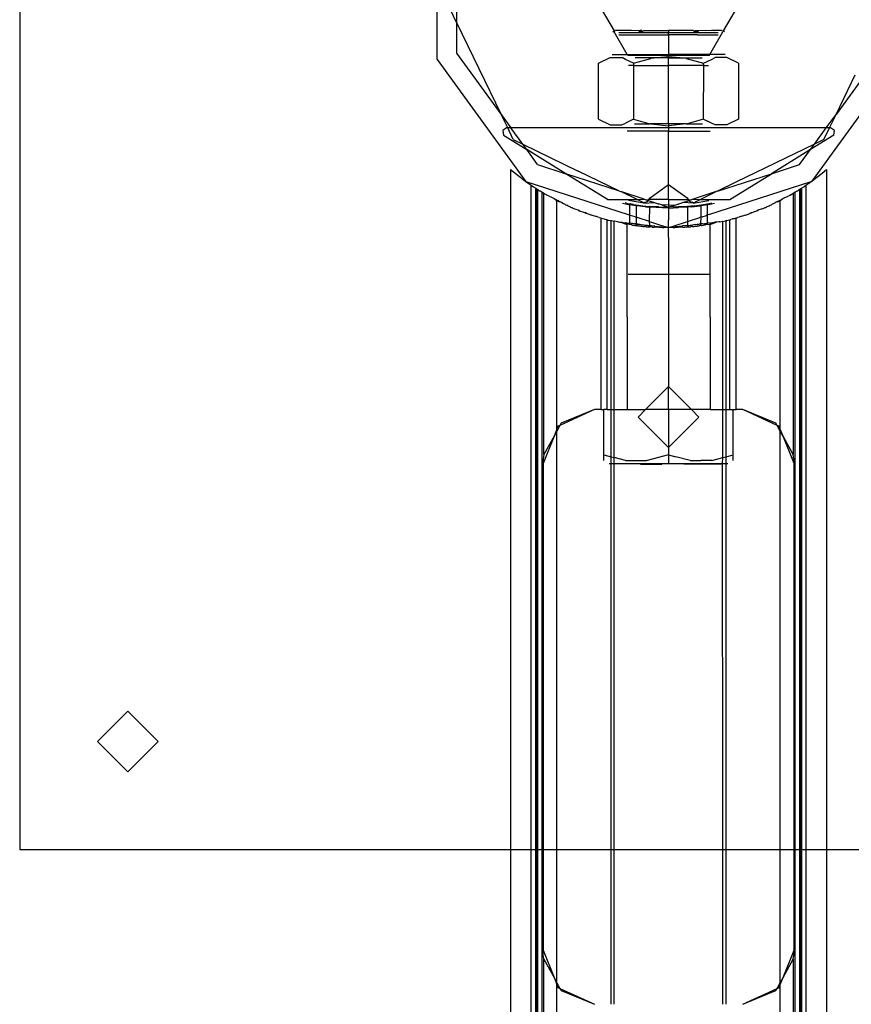
# Model space of a CAD drawing. Extents: x -100 to 101, y -29 to 39.
# Drawn here: x -78 to -74, y 0 to 4 of the extents above; entities that cross this region are included whole.
import ezdxf

# ---------------------------------------------------------------- set-up
doc = ezdxf.new("R2010")
doc.units = 0
doc.header["$MEASUREMENT"] = 0
doc.layers.get('0').update_dxf_attribs({"linetype": 'CONTINUOUS'})

msp = doc.modelspace()

# ---------------------------------------------------------------- linework, layer by layer
for p, q in [((-77.5566, 6.2375), (-77.5566, 0.2417)), ((-75.6269, 3.8938), (-75.6269, 4.5543)), ((-74.9349, 4.2415), (-74.8088, 4.0262)), ((-74.1789, 4.2415), (-74.3051, 4.0262)), ((-75.5366, 4.1666), (-75.5366, 4.0647)), ((-75.5366, 4.0647), (-75.5651, 4.1237)), ((-75.5366, 4.0647), (-75.5366, 3.9232)), ((-75.5366, 4.0647), (-75.3312, 3.6405)), ((-74.815, 4.0224), (-74.8088, 4.0262)), ((-74.8088, 4.0262), (-74.8017, 4.0274)), ((-74.8088, 4.0262), (-74.8078, 4.0213)), ((-74.7479, 3.9174), (-74.8078, 4.0213)), ((-74.7285, 4.0274), (-74.8017, 4.0274)), ((-74.5569, 4.0174), (-74.7869, 4.0174)), ((-74.7864, 4.0074), (-74.5569, 4.0074)), ((-74.6915, 4.0261), (-74.7285, 4.0274)), ((-74.6915, 4.0261), (-74.6946, 4.0224)), ((-74.6773, 4.0224), (-74.6946, 4.0224)), ((-74.688, 4.0274), (-74.6915, 4.0261)), ((-74.6805, 4.0274), (-74.688, 4.0274)), ((-74.6773, 4.0224), (-74.6742, 4.0262)), ((-74.6742, 4.0262), (-74.6707, 4.0274)), ((-74.6707, 4.0274), (-74.5569, 4.0274)), ((-74.5569, 4.0274), (-74.5569, 4.0174)), ((-74.4432, 4.0274), (-74.5569, 4.0274)), ((-74.5569, 4.0074), (-74.5569, 4.0174)), ((-74.3269, 4.0174), (-74.5569, 4.0174)), ((-74.5569, 4.0074), (-74.5569, 3.9174)), ((-74.4246, 4.0074), (-74.5569, 4.0074)), ((-74.4432, 4.0274), (-74.4419, 4.0273)), ((-74.4419, 4.0273), (-74.4396, 4.0261)), ((-74.4396, 4.0261), (-74.4334, 4.0274)), ((-74.4396, 4.0261), (-74.4365, 4.0224)), ((-74.4365, 4.0224), (-74.4192, 4.0224)), ((-74.4334, 4.0274), (-74.4258, 4.0274)), ((-74.4245, 4.0273), (-74.4258, 4.0274)), ((-74.4246, 4.0074), (-74.3274, 4.0074)), ((-74.4223, 4.0262), (-74.4245, 4.0273)), ((-74.3853, 4.0274), (-74.4223, 4.0262)), ((-74.4192, 4.0224), (-74.4223, 4.0262)), ((-74.3841, 4.0273), (-74.3853, 4.0274)), ((-74.3577, 4.0274), (-74.3841, 4.0273)), ((-74.366, 3.9174), (-74.306, 4.0213)), ((-74.3447, 4.0274), (-74.3577, 4.0274)), ((-74.3447, 4.0274), (-74.3436, 4.0274)), ((-74.3284, 4.0274), (-74.3436, 4.0274)), ((-74.3121, 4.0274), (-74.3284, 4.0274)), ((-74.3121, 4.0274), (-74.3051, 4.0262)), ((-74.3051, 4.0262), (-74.306, 4.0213)), ((-74.2989, 4.0224), (-74.3051, 4.0262)), ((-75.5366, 3.9232), (-75.3312, 3.6405)), ((-74.8179, 3.9174), (-74.7479, 3.9174)), ((-74.7459, 3.9141), (-74.7479, 3.9174)), ((-74.7479, 3.9174), (-74.5569, 3.9174)), ((-74.5569, 3.9174), (-74.5569, 3.9141)), ((-74.366, 3.9174), (-74.5569, 3.9174)), ((-74.3679, 3.9141), (-74.366, 3.9174)), ((-74.2959, 3.9174), (-74.366, 3.9174)), ((-73.5773, 3.9232), (-73.7826, 3.6405)), ((-75.6269, 3.8938), (-75.219, 3.3323)), ((-74.8802, 3.8766), (-74.8261, 3.9034)), ((-74.8802, 3.6183), (-74.8802, 3.8766)), ((-74.8261, 3.9034), (-74.7721, 3.9032)), ((-74.7553, 3.8948), (-74.7721, 3.9032)), ((-74.7186, 3.8766), (-74.7553, 3.8948)), ((-74.5569, 3.9141), (-74.7459, 3.9141)), ((-74.7459, 3.9141), (-74.5569, 3.9124)), ((-74.7186, 3.8766), (-74.7193, 3.8664)), ((-74.7186, 3.8766), (-74.639, 3.8987)), ((-74.6116, 3.9014), (-74.7119, 3.9014)), ((-74.6116, 3.9014), (-74.639, 3.8987)), ((-74.6091, 3.9014), (-74.6116, 3.9014)), ((-74.5569, 3.9069), (-74.6091, 3.9014)), ((-74.5569, 3.9014), (-74.6091, 3.9014)), ((-74.3679, 3.9141), (-74.5569, 3.9141)), ((-74.5569, 3.9124), (-74.5569, 3.9141)), ((-74.5569, 3.9124), (-74.3679, 3.9141)), ((-74.5569, 3.9069), (-74.5569, 3.9124)), ((-74.5047, 3.9014), (-74.5569, 3.9069)), ((-74.5569, 3.9069), (-74.5569, 3.9014)), ((-74.5569, 3.9014), (-74.5047, 3.9014)), ((-74.5569, 3.8664), (-74.5569, 3.9014)), ((-74.5047, 3.9014), (-74.5021, 3.9014)), ((-74.4751, 3.8987), (-74.5021, 3.9014)), ((-74.5021, 3.9014), (-74.4019, 3.9014)), ((-74.4751, 3.8987), (-74.3952, 3.8766)), ((-74.3952, 3.8766), (-74.3588, 3.8948)), ((-74.3945, 3.8664), (-74.3952, 3.8766)), ((-74.3588, 3.8948), (-74.3411, 3.9034)), ((-74.2877, 3.9034), (-74.3411, 3.9034)), ((-74.2336, 3.8766), (-74.2877, 3.9034)), ((-74.2336, 3.8766), (-74.2336, 3.6183)), ((-73.4869, 3.8938), (-73.895, 3.3322)), ((-74.7193, 3.8664), (-74.7416, 3.8664)), ((-74.7193, 3.8664), (-74.7186, 3.6183)), ((-74.7193, 3.8664), (-74.5569, 3.8664)), ((-74.3945, 3.8664), (-74.5569, 3.8664)), ((-74.5569, 3.5974), (-74.5569, 3.8664)), ((-74.3952, 3.6183), (-74.3945, 3.8664)), ((-74.3945, 3.8664), (-74.3722, 3.8664)), ((-73.7826, 3.6405), (-73.6939, 3.8237)), ((-75.3007, 3.5774), (-75.3312, 3.6405)), ((-75.3312, 3.6405), (-75.2854, 3.5774)), ((-74.8802, 3.6183), (-74.8267, 3.5916)), ((-74.7728, 3.5914), (-74.7553, 3.6001)), ((-74.7368, 3.6092), (-74.7553, 3.6001)), ((-74.7186, 3.6183), (-74.7368, 3.6092)), ((-74.7186, 3.6183), (-74.6434, 3.5974)), ((-74.7145, 3.5974), (-74.6434, 3.5974)), ((-74.6388, 3.5961), (-74.6434, 3.5974)), ((-74.6116, 3.5974), (-74.6388, 3.5961)), ((-74.6388, 3.5961), (-74.5569, 3.5879)), ((-74.5569, 3.5974), (-74.6116, 3.5974)), ((-74.5022, 3.5974), (-74.5569, 3.5974)), ((-74.5569, 3.5974), (-74.5569, 3.5879)), ((-74.4751, 3.5961), (-74.5569, 3.5879)), ((-74.4751, 3.5961), (-74.5022, 3.5974)), ((-74.4751, 3.5961), (-74.4704, 3.5974)), ((-74.3952, 3.6183), (-74.4704, 3.5974)), ((-74.4704, 3.5974), (-74.3993, 3.5974)), ((-74.3952, 3.6183), (-74.377, 3.6092)), ((-74.3586, 3.6001), (-74.377, 3.6092)), ((-74.3411, 3.5914), (-74.3586, 3.6001)), ((-74.2336, 3.6183), (-74.2871, 3.5916)), ((-73.8285, 3.5774), (-73.7826, 3.6405)), ((-73.8131, 3.5774), (-73.7826, 3.6405)), ((-75.3055, 3.5774), (-75.3238, 3.5655)), ((-75.3238, 3.5655), (-75.3203, 3.5439)), ((-75.3007, 3.5774), (-75.3055, 3.5774)), ((-75.2747, 3.5237), (-75.3007, 3.5774)), ((-75.2854, 3.5774), (-75.3007, 3.5774)), ((-75.231, 3.5025), (-75.2854, 3.5774)), ((-74.5569, 3.5774), (-75.2854, 3.5774)), ((-74.8267, 3.5916), (-74.7728, 3.5914)), ((-74.5569, 3.5624), (-74.749, 3.5624)), ((-74.5569, 3.5879), (-74.5569, 3.5774)), ((-74.5569, 3.5774), (-74.5569, 3.5624)), ((-73.8285, 3.5774), (-74.5569, 3.5774)), ((-74.5569, 3.5624), (-74.3649, 3.5624)), ((-74.5569, 3.3164), (-74.5569, 3.5624)), ((-74.2871, 3.5916), (-74.3411, 3.5914)), ((-73.8828, 3.5025), (-73.8285, 3.5774)), ((-73.8392, 3.5237), (-73.8131, 3.5774)), ((-73.8131, 3.5774), (-73.8285, 3.5774)), ((-73.8083, 3.5774), (-73.8131, 3.5774)), ((-73.79, 3.5655), (-73.8083, 3.5774)), ((-73.7935, 3.5439), (-73.79, 3.5655)), ((-75.3203, 3.5439), (-75.2127, 3.4775)), ((-75.2747, 3.5237), (-75.231, 3.5025)), ((-73.7935, 3.5439), (-73.9011, 3.4775)), ((-73.8392, 3.5237), (-73.8828, 3.5025)), ((-75.231, 3.5025), (-74.9747, 3.3785)), ((-75.2127, 3.4775), (-75.231, 3.5025)), ((-75.1624, 3.4081), (-75.2127, 3.4775)), ((-75.0321, 3.3658), (-75.2127, 3.4775)), ((-73.8828, 3.5025), (-74.2465, 3.3265)), ((-73.9011, 3.4775), (-74.0817, 3.3658)), ((-73.9515, 3.4081), (-73.9011, 3.4775)), ((-73.9011, 3.4775), (-73.8828, 3.5025)), ((-75.287, 3.3854), (-75.2665, 3.3691)), ((-75.287, 3.3854), (-75.287, 0.2417)), ((-75.2665, 3.3691), (-75.2404, 3.3478)), ((-75.1624, 3.4081), (-75.0321, 3.3658)), ((-74.784, 3.2852), (-74.9747, 3.3785)), ((-74.0817, 3.3658), (-73.9515, 3.4081)), ((-73.8735, 3.3478), (-73.8473, 3.3691)), ((-73.8473, 3.3691), (-73.8269, 3.3854)), ((-73.8269, 3.3854), (-73.8269, 0.2417)), ((-75.2404, 3.3478), (-75.2339, 3.3431)), ((-75.2339, 3.3431), (-75.2291, 3.3393)), ((-75.2291, 3.3393), (-75.219, 3.3323)), ((-75.2182, 3.3313), (-75.219, 3.3323)), ((-75.2182, 3.3313), (-75.2167, 3.3306)), ((-75.2167, 3.3306), (-75.1918, 3.3127)), ((-75.2167, 3.3306), (-74.7429, 3.1768)), ((-74.784, 3.2852), (-75.0321, 3.3658)), ((-74.8395, 3.2468), (-75.0321, 3.3658)), ((-74.3709, 3.1768), (-73.8973, 3.3306)), ((-74.3299, 3.2852), (-74.0817, 3.3658)), ((-74.2465, 3.3265), (-74.3299, 3.2852)), ((-74.2743, 3.2468), (-74.0817, 3.3658)), ((-73.922, 3.3127), (-73.8973, 3.3306)), ((-73.8956, 3.3313), (-73.8973, 3.3306)), ((-73.8956, 3.3313), (-73.895, 3.3322)), ((-73.895, 3.3322), (-73.8847, 3.3393)), ((-73.8847, 3.3393), (-73.8799, 3.3431)), ((-73.8799, 3.3431), (-73.8735, 3.3478)), ((-75.1918, 3.3127), (-75.1815, 3.3057)), ((-75.1918, 0.2417), (-75.1918, 3.3127)), ((-75.1815, 3.3057), (-75.1711, 3.2988)), ((-75.1711, 3.2988), (-75.168, 3.2968)), ((-75.1711, 0.2417), (-75.1711, 3.2988)), ((-75.168, 3.2968), (-75.1635, 3.2939)), ((-75.168, 0.2417), (-75.168, 3.2968)), ((-75.1635, 3.2939), (-75.1635, 0.2417)), ((-75.1635, 3.2939), (-75.161, 3.2923)), ((-75.161, 3.2923), (-75.1576, 3.2902)), ((-75.1576, 3.2902), (-75.1529, 3.2872)), ((-75.1529, 3.2872), (-75.1516, 3.2864)), ((-75.1507, 3.2859), (-75.1516, 3.2864)), ((-75.1425, 3.2808), (-75.1507, 3.2859)), ((-75.1425, 3.2808), (-75.1411, 3.28)), ((-75.1411, 0.2417), (-75.1411, 3.28)), ((-75.1411, 3.28), (-75.1371, 3.2779)), ((-75.1336, 3.2754), (-75.1371, 3.2779)), ((-74.784, 3.2852), (-74.7777, 3.2831)), ((-74.7026, 3.2468), (-74.7777, 3.2831)), ((-74.6704, 3.2483), (-74.7777, 3.2831)), ((-74.6426, 3.2539), (-74.5569, 3.3164)), ((-74.5569, 3.3164), (-74.4712, 3.2539)), ((-74.5569, 3.2468), (-74.5569, 3.3164)), ((-74.3361, 3.2831), (-74.4434, 3.2483)), ((-74.4112, 3.2468), (-74.3361, 3.2831)), ((-74.3299, 3.2852), (-74.3361, 3.2831)), ((-73.9767, 3.2779), (-73.9803, 3.2754)), ((-73.9727, 3.28), (-73.9767, 3.2779)), ((-73.9713, 3.2808), (-73.9727, 3.28)), ((-73.9727, 3.28), (-73.9727, 0.2417)), ((-73.9631, 3.2859), (-73.9713, 3.2808)), ((-73.9631, 3.2859), (-73.9613, 3.287)), ((-73.9613, 3.287), (-73.9605, 3.2875)), ((-73.9605, 3.2875), (-73.9562, 3.2902)), ((-73.9562, 3.2902), (-73.9528, 3.2923)), ((-73.9516, 3.2931), (-73.9528, 3.2923)), ((-73.9503, 3.2939), (-73.9516, 3.2931)), ((-73.9503, 3.2939), (-73.9455, 3.297)), ((-73.9503, 0.2417), (-73.9503, 3.2939)), ((-73.9455, 3.297), (-73.9427, 3.2988)), ((-73.9455, 0.2417), (-73.9455, 3.297)), ((-73.9427, 3.2988), (-73.9323, 3.3057)), ((-73.9427, 3.2988), (-73.9427, 0.2417)), ((-73.9323, 3.3057), (-73.922, 3.3127)), ((-73.922, 3.3127), (-73.922, 0.2417)), ((-75.1336, 2.0674), (-75.1336, 3.2754)), ((-75.1336, 3.2754), (-75.1303, 3.2737)), ((-75.1303, 3.2737), (-75.126, 3.2711)), ((-75.126, 3.2711), (-75.1247, 3.2714)), ((-75.1247, 3.2714), (-75.1191, 3.2669)), ((-75.1191, 3.2669), (-75.1175, 3.2672)), ((-75.1191, 3.2669), (-75.1176, 3.2661)), ((-75.1176, 3.2661), (-75.1158, 3.265)), ((-75.1175, 3.2672), (-75.1158, 3.265)), ((-75.1082, 3.2628), (-75.1158, 3.265)), ((-75.1082, 3.2628), (-75.1064, 3.26)), ((-75.1064, 3.26), (-75.1015, 3.259)), ((-75.1015, 3.259), (-75.0918, 3.2543)), ((-75.0918, 3.2543), (-75.0855, 3.2507)), ((-75.0855, 3.2507), (-75.0753, 3.2457)), ((-75.0855, 3.2507), (-75.0735, 3.242)), ((-75.0753, 3.2457), (-75.0695, 3.2425)), ((-75.0735, 3.242), (-75.0615, 3.2359)), ((-75.0735, 2.1852), (-75.0735, 3.242)), ((-75.0695, 3.2425), (-75.0589, 3.2371)), ((-75.0615, 3.2359), (-75.0695, 3.2425)), ((-75.0535, 3.2343), (-75.0615, 3.2359)), ((-75.0589, 3.2371), (-75.0535, 3.2343)), ((-75.0535, 3.2343), (-75.0508, 3.2329)), ((-75.0508, 3.2329), (-75.0424, 3.2286)), ((-74.8395, 3.2468), (-74.7026, 3.2468)), ((-74.6709, 3.2298), (-74.7425, 3.2422)), ((-74.7026, 3.2468), (-74.6982, 3.2468)), ((-74.6747, 3.2332), (-74.7026, 3.2468)), ((-74.6982, 3.2468), (-74.6704, 3.2483)), ((-74.6747, 3.2332), (-74.6549, 3.2378)), ((-74.6709, 3.2298), (-74.6231, 3.2329)), ((-74.6704, 3.2483), (-74.661, 3.2452)), ((-74.661, 3.2452), (-74.6481, 3.2468)), ((-74.661, 3.2452), (-74.6515, 3.2421)), ((-74.6549, 3.2378), (-74.6515, 3.2421)), ((-74.6515, 3.2421), (-74.6481, 3.2468)), ((-74.6515, 3.2421), (-74.6231, 3.2329)), ((-74.6481, 3.2468), (-74.6426, 3.2539)), ((-74.5569, 3.2468), (-74.6481, 3.2468)), ((-74.6231, 3.2329), (-74.6042, 3.2268)), ((-74.5569, 3.2468), (-74.5569, 3.2224)), ((-74.5569, 3.2468), (-74.4657, 3.2468)), ((-74.5096, 3.2268), (-74.4907, 3.2329)), ((-74.4907, 3.2329), (-74.4623, 3.2421)), ((-74.4429, 3.2298), (-74.4907, 3.2329)), ((-74.4712, 3.2539), (-74.4657, 3.2468)), ((-74.4657, 3.2468), (-74.4623, 3.2421)), ((-74.4657, 3.2468), (-74.4528, 3.2452)), ((-74.4528, 3.2452), (-74.4623, 3.2421)), ((-74.4623, 3.2421), (-74.4589, 3.2378)), ((-74.4589, 3.2378), (-74.4392, 3.2332)), ((-74.4434, 3.2483), (-74.4528, 3.2452)), ((-74.4434, 3.2483), (-74.4156, 3.2468)), ((-74.4429, 3.2298), (-74.3714, 3.2422)), ((-74.4392, 3.2332), (-74.4112, 3.2468)), ((-74.4156, 3.2468), (-74.4112, 3.2468)), ((-74.4112, 3.2468), (-74.2743, 3.2468)), ((-74.0714, 3.2286), (-74.0631, 3.2329)), ((-74.0631, 3.2329), (-74.0603, 3.2343)), ((-74.0603, 3.2343), (-74.055, 3.2371)), ((-74.0524, 3.2359), (-74.0603, 3.2343)), ((-74.055, 3.2371), (-74.0443, 3.2425)), ((-74.0524, 3.2359), (-74.0403, 3.242)), ((-74.0443, 3.2425), (-74.0385, 3.2457)), ((-74.0403, 3.242), (-74.0283, 3.2507)), ((-74.0403, 2.1852), (-74.0403, 3.242)), ((-74.0385, 3.2457), (-74.0283, 3.2507)), ((-74.0283, 3.2507), (-74.0221, 3.2543)), ((-74.0221, 3.2543), (-74.0123, 3.259)), ((-74.0123, 3.259), (-74.0071, 3.2602)), ((-74.0071, 3.2602), (-74.0056, 3.2628)), ((-74.0056, 3.2628), (-73.9979, 3.2651)), ((-73.9979, 3.2651), (-73.9963, 3.2672)), ((-73.9979, 3.2651), (-73.9962, 3.2661)), ((-73.9963, 3.2672), (-73.9947, 3.2669)), ((-73.9962, 3.2661), (-73.9947, 3.2669)), ((-73.9947, 3.2669), (-73.9891, 3.2714)), ((-73.9891, 3.2714), (-73.9874, 3.2714)), ((-73.9874, 3.2714), (-73.9835, 3.2737)), ((-73.9835, 3.2737), (-73.9803, 3.2754)), ((-73.9803, 3.2754), (-73.9803, 2.0674)), ((-75.0424, 3.2286), (-75.0375, 3.2261)), ((-75.0375, 3.2261), (-75.0336, 3.2224)), ((-75.0336, 3.2224), (-75.0273, 3.2201)), ((-75.0259, 3.22), (-75.0273, 3.2201)), ((-75.0259, 3.22), (-75.0215, 3.2179)), ((-75.0215, 3.2179), (-75.0181, 3.2159)), ((-75.0181, 3.2159), (-75.0136, 3.2138)), ((-75.0136, 3.2138), (-75.0127, 3.2131)), ((-75.0127, 3.2131), (-75.0095, 3.2114)), ((-75.0095, 3.2114), (-75.0065, 3.2103)), ((-75.0065, 3.2103), (-75.0054, 3.2097)), ((-75.0054, 3.2097), (-75.0041, 3.2095)), ((-75.0041, 3.2095), (-75.0028, 3.2087)), ((-75.0028, 3.2087), (-75.0011, 3.2081)), ((-75.0011, 3.2081), (-74.9921, 3.2039)), ((-74.9921, 3.2039), (-74.9746, 3.1988)), ((-74.9746, 3.1988), (-74.9728, 3.1967)), ((-74.9746, 3.1988), (-74.9716, 3.1975)), ((-74.9728, 3.1967), (-74.9656, 3.1936)), ((-74.9716, 3.1975), (-74.9656, 3.1936)), ((-74.9656, 3.1936), (-74.9526, 3.1892)), ((-74.9526, 3.1892), (-74.9392, 3.1833)), ((-74.9526, 3.1892), (-74.9397, 3.1861)), ((-74.77, 3.2296), (-74.7421, 3.2241)), ((-74.7519, 3.23), (-74.7569, 3.231)), ((-74.7519, 3.23), (-74.7369, 3.2272)), ((-74.7421, 3.2241), (-74.7407, 3.2239)), ((-74.7407, 3.2239), (-74.7369, 3.2233)), ((-74.7369, 3.2272), (-74.7346, 3.2268)), ((-74.7369, 3.2272), (-74.7369, 3.2233)), ((-74.7369, 3.2233), (-74.7369, 3.1752)), ((-74.7369, 3.2233), (-74.7069, 3.2191)), ((-74.7281, 3.2257), (-74.7346, 3.2268)), ((-74.7184, 3.2241), (-74.7281, 3.2257)), ((-74.7184, 3.2241), (-74.7069, 3.2224)), ((-74.7069, 3.2224), (-74.7069, 3.2191)), ((-74.7069, 3.2224), (-74.6756, 3.2183)), ((-74.7069, 3.2191), (-74.7069, 3.1656)), ((-74.7069, 3.2191), (-74.7032, 3.2185)), ((-74.7013, 3.2183), (-74.7032, 3.2185)), ((-74.6644, 3.213), (-74.7013, 3.2183)), ((-74.6756, 3.2183), (-74.6441, 3.2151)), ((-74.6619, 3.2127), (-74.6644, 3.213)), ((-74.6619, 3.2127), (-74.6441, 3.2118)), ((-74.6447, 3.1449), (-74.6441, 3.2118)), ((-74.6441, 3.2118), (-74.6441, 3.2151)), ((-74.6016, 3.2124), (-74.6441, 3.2151)), ((-74.5569, 3.2074), (-74.6441, 3.2118)), ((-74.6015, 3.2253), (-74.6042, 3.2268)), ((-74.6016, 3.2124), (-74.5569, 3.2114)), ((-74.5995, 3.2252), (-74.6015, 3.2253)), ((-74.5853, 3.2206), (-74.5995, 3.2252)), ((-74.5569, 3.2224), (-74.5853, 3.2206)), ((-74.5853, 3.2206), (-74.5569, 3.2114)), ((-74.5569, 3.2224), (-74.5285, 3.2206)), ((-74.5569, 3.2224), (-74.5569, 3.2114)), ((-74.5569, 3.2114), (-74.5285, 3.2206)), ((-74.5121, 3.2124), (-74.5569, 3.2114)), ((-74.5569, 3.2074), (-74.5569, 3.2114)), ((-74.5569, 3.2074), (-74.5108, 3.2098)), ((-74.5569, 3.2074), (-74.5569, 3.1514)), ((-74.5285, 3.2206), (-74.5143, 3.2252)), ((-74.5143, 3.2252), (-74.5123, 3.2253)), ((-74.5123, 3.2253), (-74.5096, 3.2268)), ((-74.4697, 3.2151), (-74.5121, 3.2124)), ((-74.4697, 3.2118), (-74.5108, 3.2098)), ((-74.4383, 3.2183), (-74.4697, 3.2151)), ((-74.4697, 3.2151), (-74.4697, 3.2118)), ((-74.452, 3.2127), (-74.4697, 3.2118)), ((-74.4697, 3.2118), (-74.4691, 3.1449)), ((-74.4494, 3.213), (-74.452, 3.2127)), ((-74.4494, 3.213), (-74.4125, 3.2183)), ((-74.4383, 3.2183), (-74.4069, 3.2224)), ((-74.4106, 3.2185), (-74.4125, 3.2183)), ((-74.4106, 3.2185), (-74.4069, 3.2191)), ((-74.4069, 3.2224), (-74.3955, 3.2241)), ((-74.4069, 3.2191), (-74.3769, 3.2233)), ((-74.4069, 3.2191), (-74.4069, 3.2224)), ((-74.4069, 3.1656), (-74.4069, 3.2191)), ((-74.3955, 3.2241), (-74.3858, 3.2257)), ((-74.3858, 3.2257), (-74.3792, 3.2268)), ((-74.3792, 3.2268), (-74.3769, 3.2272)), ((-74.3769, 3.2272), (-74.362, 3.23)), ((-74.3769, 3.2233), (-74.3769, 3.2272)), ((-74.3731, 3.2239), (-74.3769, 3.2233)), ((-74.3769, 3.1753), (-74.3769, 3.2233)), ((-74.3718, 3.2241), (-74.3731, 3.2239)), ((-74.3718, 3.2241), (-74.3438, 3.2296)), ((-74.362, 3.23), (-74.3569, 3.231)), ((-74.1611, 3.1892), (-74.1747, 3.1833)), ((-74.1741, 3.1861), (-74.1611, 3.1892)), ((-74.1483, 3.1936), (-74.1611, 3.1892)), ((-74.1422, 3.1975), (-74.1483, 3.1936)), ((-74.1422, 3.1975), (-74.1392, 3.1988)), ((-74.1409, 3.1968), (-74.1422, 3.1975)), ((-74.1392, 3.1988), (-74.1409, 3.1968)), ((-74.1219, 3.2039), (-74.1392, 3.1988)), ((-74.1207, 3.2044), (-74.1219, 3.2039)), ((-74.1125, 3.2082), (-74.1207, 3.2044)), ((-74.1084, 3.2097), (-74.1125, 3.2082)), ((-74.1084, 3.2097), (-74.1074, 3.2103)), ((-74.1074, 3.2103), (-74.1043, 3.2114)), ((-74.1043, 3.2114), (-74.1006, 3.2137)), ((-74.1006, 3.2137), (-74.0959, 3.2158)), ((-74.0959, 3.2158), (-74.0924, 3.2179)), ((-74.0924, 3.2179), (-74.0879, 3.22)), ((-74.0879, 3.22), (-74.0864, 3.2202)), ((-74.0864, 3.2202), (-74.0803, 3.2223)), ((-74.0803, 3.2223), (-74.0764, 3.2261)), ((-74.0764, 3.2261), (-74.0714, 3.2286)), ((-74.9397, 3.1861), (-74.9377, 3.1852)), ((-74.9392, 3.1833), (-74.9325, 3.1816)), ((-74.9377, 3.1852), (-74.9325, 3.1816)), ((-74.9325, 3.1816), (-74.9123, 3.174)), ((-74.9083, 3.1732), (-74.9123, 3.174)), ((-74.8928, 3.1681), (-74.9083, 3.1732)), ((-74.8899, 3.1676), (-74.8928, 3.1681)), ((-74.8833, 3.1656), (-74.8899, 3.1676)), ((-74.8773, 3.163), (-74.8833, 3.1656)), ((-74.8773, 3.163), (-74.8722, 3.1616)), ((-74.8722, 3.1616), (-74.87, 3.1608)), ((-74.87, 3.1608), (-74.8676, 3.1611)), ((-74.87, 3.1608), (-74.87, 2.2763)), ((-74.8676, 3.1611), (-74.8602, 3.1585)), ((-74.8602, 3.1585), (-74.8549, 3.1571)), ((-74.8549, 3.1571), (-74.8517, 3.1557)), ((-74.8517, 3.1557), (-74.8449, 3.1539)), ((-74.8449, 3.1539), (-74.8432, 3.154)), ((-74.8432, 3.154), (-74.8409, 3.1528)), ((-74.8409, 2.2763), (-74.8409, 3.1528)), ((-74.8409, 3.1528), (-74.838, 3.1526)), ((-74.838, 3.1526), (-74.8369, 3.1518)), ((-74.8369, 3.1518), (-74.8261, 3.1495)), ((-74.8261, 3.1495), (-74.8228, 3.1483)), ((-74.8202, 3.148), (-74.8228, 3.1483)), ((-74.8228, 2.2763), (-74.8228, 3.1483)), ((-74.8081, 3.1448), (-74.8202, 3.148)), ((-74.8081, 3.1448), (-74.8062, 3.1463)), ((-74.8081, 2.2763), (-74.8081, 3.1448)), ((-74.7933, 3.1432), (-74.8062, 3.1463)), ((-74.7896, 3.1443), (-74.7933, 3.1432)), ((-74.7896, 3.1443), (-74.7821, 3.1419)), ((-74.7821, 3.1419), (-74.7775, 3.1414)), ((-74.7775, 3.1414), (-74.7729, 3.1423)), ((-74.7775, 3.1414), (-74.7569, 3.1343)), ((-74.7729, 3.1423), (-74.7618, 3.1396)), ((-74.7429, 3.1768), (-74.7369, 3.1752)), ((-74.7369, 3.1752), (-74.7326, 3.1735)), ((-74.7369, 3.1752), (-74.7369, 3.138)), ((-74.7119, 3.1667), (-74.7326, 3.1735)), ((-74.7119, 3.1667), (-74.7069, 3.1656)), ((-74.7069, 3.1656), (-74.7016, 3.1634)), ((-74.7069, 3.1656), (-74.7069, 3.1334)), ((-74.6447, 3.1449), (-74.7016, 3.1634)), ((-74.6441, 3.1274), (-74.6447, 3.1449)), ((-74.6447, 3.1449), (-74.5982, 3.1298)), ((-74.557, 3.1172), (-74.5569, 3.1514)), ((-74.5362, 3.1231), (-74.4691, 3.1449)), ((-74.4691, 3.1449), (-74.4697, 3.1274)), ((-74.4691, 3.1449), (-74.4123, 3.1634)), ((-74.4069, 3.1656), (-74.4123, 3.1634)), ((-74.4073, 3.1343), (-74.4069, 3.1656)), ((-74.4019, 3.1667), (-74.4069, 3.1656)), ((-74.4019, 3.1667), (-74.3813, 3.1735)), ((-74.3769, 3.1753), (-74.3813, 3.1735)), ((-74.3709, 3.1768), (-74.3769, 3.1753)), ((-74.3769, 3.1368), (-74.3769, 3.1753)), ((-74.3569, 3.1343), (-74.3364, 3.1414)), ((-74.3408, 3.1423), (-74.3521, 3.1396)), ((-74.3364, 3.1414), (-74.3408, 3.1423)), ((-74.334, 3.1417), (-74.3364, 3.1414)), ((-74.3242, 3.1443), (-74.334, 3.1417)), ((-74.3206, 3.1432), (-74.3242, 3.1443)), ((-74.3206, 3.1432), (-74.3076, 3.1463)), ((-74.3057, 3.1448), (-74.3076, 3.1463)), ((-74.3057, 3.1448), (-74.2936, 3.148)), ((-74.3057, 2.2763), (-74.3057, 3.1448)), ((-74.291, 3.1483), (-74.2936, 3.148)), ((-74.2878, 3.1495), (-74.291, 3.1483)), ((-74.291, 2.2763), (-74.291, 3.1483)), ((-74.2878, 3.1495), (-74.2759, 3.1526)), ((-74.2759, 3.1526), (-74.273, 3.1528)), ((-74.273, 3.1528), (-74.2707, 3.154)), ((-74.273, 2.2763), (-74.273, 3.1528)), ((-74.2707, 3.154), (-74.2686, 3.1547)), ((-74.2621, 3.1557), (-74.2686, 3.1547)), ((-74.2611, 3.1569), (-74.2621, 3.1557)), ((-74.2535, 3.1581), (-74.2611, 3.1569)), ((-74.2462, 3.1612), (-74.2535, 3.1581)), ((-74.2438, 3.1608), (-74.2462, 3.1612)), ((-74.2438, 3.1608), (-74.2416, 3.1616)), ((-74.2438, 2.2763), (-74.2438, 3.1608)), ((-74.2416, 3.1616), (-74.2366, 3.1629)), ((-74.2305, 3.1657), (-74.2366, 3.1629)), ((-74.2238, 3.1676), (-74.2305, 3.1657)), ((-74.2211, 3.168), (-74.2238, 3.1676)), ((-74.2057, 3.1731), (-74.2211, 3.168)), ((-74.2014, 3.174), (-74.2057, 3.1731)), ((-74.2014, 3.174), (-74.1812, 3.1816)), ((-74.1812, 3.1816), (-74.1761, 3.1852)), ((-74.1747, 3.1833), (-74.1812, 3.1816)), ((-74.1741, 3.1861), (-74.1761, 3.1852)), ((-74.7618, 3.1396), (-74.7563, 3.1403)), ((-74.7569, 3.1343), (-74.7539, 3.1338)), ((-74.7563, 3.1403), (-74.746, 3.1378)), ((-74.7539, 3.1338), (-74.7519, 3.1334)), ((-74.7519, 3.1334), (-74.7486, 3.1328)), ((-74.7458, 3.1324), (-74.7486, 3.1328)), ((-74.7486, 2.7046), (-74.7486, 3.1328)), ((-74.746, 3.1378), (-74.7397, 3.1383)), ((-74.7369, 3.1309), (-74.7458, 3.1324)), ((-74.7369, 3.138), (-74.7397, 3.1383)), ((-74.7303, 3.1361), (-74.7369, 3.138)), ((-74.7369, 3.138), (-74.7369, 3.1309)), ((-74.7346, 3.1305), (-74.7369, 3.1309)), ((-74.7281, 3.1295), (-74.7346, 3.1305)), ((-74.7231, 3.1363), (-74.7303, 3.1361)), ((-74.7281, 3.1295), (-74.7265, 3.1292)), ((-74.7239, 3.1288), (-74.7265, 3.1292)), ((-74.7239, 3.1288), (-74.72, 3.1284)), ((-74.7146, 3.1343), (-74.7231, 3.1363)), ((-74.72, 3.1284), (-74.7182, 3.1286)), ((-74.7182, 3.1286), (-74.7126, 3.1272)), ((-74.7146, 3.1343), (-74.7069, 3.1334)), ((-74.7064, 3.1343), (-74.7146, 3.1343)), ((-74.7126, 3.1272), (-74.7097, 3.127)), ((-74.7097, 3.127), (-74.7069, 3.1264)), ((-74.7069, 3.1334), (-74.6988, 3.1325)), ((-74.7069, 3.1334), (-74.7069, 3.1264)), ((-74.7069, 3.1264), (-74.7004, 3.126)), ((-74.6988, 3.1325), (-74.7064, 3.1343)), ((-74.6991, 3.1255), (-74.7004, 3.126)), ((-74.6991, 3.1255), (-74.6965, 3.1254)), ((-74.6988, 3.1325), (-74.6898, 3.1323)), ((-74.6965, 3.1254), (-74.6953, 3.1253)), ((-74.6953, 3.1253), (-74.6912, 3.1245)), ((-74.6912, 3.1245), (-74.6898, 3.1243)), ((-74.6898, 3.1323), (-74.6831, 3.1307)), ((-74.6854, 3.1238), (-74.6898, 3.1243)), ((-74.6854, 3.1238), (-74.6826, 3.1234)), ((-74.6831, 3.1307), (-74.6732, 3.1303)), ((-74.6826, 3.1234), (-74.6775, 3.123)), ((-74.6775, 3.123), (-74.6756, 3.1227)), ((-74.6756, 3.1227), (-74.6713, 3.1223)), ((-74.6732, 3.1303), (-74.6674, 3.1289)), ((-74.6713, 3.1223), (-74.6692, 3.122)), ((-74.6692, 3.122), (-74.6677, 3.1219)), ((-74.6657, 3.1219), (-74.6677, 3.1219)), ((-74.6674, 3.1289), (-74.6565, 3.1283)), ((-74.6619, 3.1219), (-74.6657, 3.1219)), ((-74.6619, 3.1219), (-74.6598, 3.1212)), ((-74.6598, 3.1212), (-74.651, 3.1208)), ((-74.6565, 3.1283), (-74.6516, 3.1271)), ((-74.6516, 3.1271), (-74.6441, 3.1263)), ((-74.651, 3.1208), (-74.6441, 3.1198)), ((-74.6441, 3.1263), (-74.6441, 3.1274)), ((-74.6441, 3.1263), (-74.6372, 3.126)), ((-74.6441, 3.1198), (-74.6441, 3.1263)), ((-74.6413, 3.1203), (-74.6441, 3.1198)), ((-74.6328, 3.1195), (-74.6413, 3.1203)), ((-74.6372, 3.126), (-74.6233, 3.1244)), ((-74.6328, 3.1195), (-74.6229, 3.1185)), ((-74.6202, 3.1235), (-74.6233, 3.1244)), ((-74.6207, 3.1188), (-74.6229, 3.1185)), ((-74.6147, 3.1183), (-74.6207, 3.1188)), ((-74.6202, 3.1235), (-74.59, 3.1204)), ((-74.6016, 3.1173), (-74.6147, 3.1183)), ((-74.6002, 3.1172), (-74.6016, 3.1173)), ((-74.5985, 3.1172), (-74.6002, 3.1172)), ((-74.5965, 3.1171), (-74.5985, 3.1172)), ((-74.5982, 3.1298), (-74.557, 3.1172)), ((-74.5861, 3.1168), (-74.5965, 3.1171)), ((-74.59, 3.1204), (-74.5887, 3.12)), ((-74.5887, 3.12), (-74.557, 3.1172)), ((-74.5861, 3.1168), (-74.5785, 3.1172)), ((-74.557, 3.1172), (-74.5785, 3.1172)), ((-74.557, 3.1172), (-74.5362, 3.1231)), ((-74.557, 3.1172), (-74.5257, 3.12)), ((-74.5352, 3.1172), (-74.557, 3.1172)), ((-74.5569, 3.0714), (-74.557, 3.1172)), ((-74.5352, 3.1172), (-74.5279, 3.1168)), ((-74.5173, 3.1171), (-74.5279, 3.1168)), ((-74.5235, 3.1204), (-74.5257, 3.12)), ((-74.4941, 3.1235), (-74.5235, 3.1204)), ((-74.5153, 3.1172), (-74.5173, 3.1171)), ((-74.5136, 3.1172), (-74.5153, 3.1172)), ((-74.5122, 3.1173), (-74.5136, 3.1172)), ((-74.4991, 3.1183), (-74.5122, 3.1173)), ((-74.493, 3.1188), (-74.4991, 3.1183)), ((-74.4903, 3.1244), (-74.4941, 3.1235)), ((-74.4909, 3.1185), (-74.493, 3.1188)), ((-74.4909, 3.1185), (-74.4809, 3.1195)), ((-74.4731, 3.1264), (-74.4903, 3.1244)), ((-74.476, 3.1194), (-74.4809, 3.1195)), ((-74.4745, 3.1195), (-74.476, 3.1194)), ((-74.4722, 3.1196), (-74.4745, 3.1195)), ((-74.4697, 3.1263), (-74.4731, 3.1264)), ((-74.4722, 3.1196), (-74.4697, 3.1198)), ((-74.4711, 3.1197), (-74.4722, 3.1196)), ((-74.4697, 3.1198), (-74.4711, 3.1197)), ((-74.4697, 3.1274), (-74.4697, 3.1263)), ((-74.4697, 3.1263), (-74.4626, 3.1271)), ((-74.4697, 3.1263), (-74.4697, 3.1198)), ((-74.4697, 3.1198), (-74.4628, 3.1208)), ((-74.4628, 3.1208), (-74.4598, 3.121)), ((-74.4626, 3.1271), (-74.4571, 3.1283)), ((-74.4598, 3.121), (-74.4568, 3.1211)), ((-74.4571, 3.1283), (-74.4468, 3.1289)), ((-74.4568, 3.1211), (-74.454, 3.1212)), ((-74.454, 3.1212), (-74.4519, 3.1219)), ((-74.4481, 3.1219), (-74.4519, 3.1219)), ((-74.4461, 3.1219), (-74.4481, 3.1219)), ((-74.4405, 3.1303), (-74.4468, 3.1289)), ((-74.4461, 3.1219), (-74.4446, 3.122)), ((-74.4446, 3.122), (-74.4424, 3.1223)), ((-74.4424, 3.1223), (-74.4383, 3.1227)), ((-74.431, 3.1307), (-74.4405, 3.1303)), ((-74.4383, 3.1227), (-74.4363, 3.123)), ((-74.4363, 3.123), (-74.4313, 3.1234)), ((-74.4313, 3.1234), (-74.4285, 3.1238)), ((-74.431, 3.1307), (-74.4239, 3.1323)), ((-74.4285, 3.1238), (-74.424, 3.1243)), ((-74.424, 3.1243), (-74.4226, 3.1245)), ((-74.4239, 3.1323), (-74.4152, 3.1325)), ((-74.4226, 3.1245), (-74.4186, 3.1253)), ((-74.4186, 3.1253), (-74.4173, 3.1254)), ((-74.4173, 3.1254), (-74.4147, 3.1255)), ((-74.4073, 3.1343), (-74.4152, 3.1325)), ((-74.4147, 3.1255), (-74.4134, 3.126)), ((-74.4069, 3.1264), (-74.4134, 3.126)), ((-74.3995, 3.1343), (-74.4073, 3.1343)), ((-74.4069, 3.1264), (-74.4073, 3.1343)), ((-74.4069, 3.1264), (-74.4041, 3.127)), ((-74.4041, 3.127), (-74.4012, 3.1272)), ((-74.4012, 3.1272), (-74.3956, 3.1286)), ((-74.3995, 3.1343), (-74.3906, 3.1363)), ((-74.3939, 3.1284), (-74.3956, 3.1286)), ((-74.39, 3.1288), (-74.3939, 3.1284)), ((-74.3906, 3.1363), (-74.3837, 3.1361)), ((-74.3873, 3.1292), (-74.39, 3.1288)), ((-74.3873, 3.1292), (-74.3858, 3.1295)), ((-74.3792, 3.1305), (-74.3858, 3.1295)), ((-74.3837, 3.1361), (-74.3769, 3.1368)), ((-74.3769, 3.1309), (-74.3792, 3.1305)), ((-74.3769, 3.1368), (-74.374, 3.1383)), ((-74.3769, 3.1309), (-74.3769, 3.1368)), ((-74.3769, 3.1309), (-74.368, 3.1324)), ((-74.3679, 3.1378), (-74.374, 3.1383)), ((-74.368, 3.1324), (-74.3652, 3.1328)), ((-74.3679, 3.1378), (-74.3574, 3.1403)), ((-74.3652, 3.1328), (-74.3619, 3.1334)), ((-74.3652, 2.7046), (-74.3652, 3.1328)), ((-74.36, 3.1338), (-74.3619, 3.1334)), ((-74.36, 3.1338), (-74.3569, 3.1343)), ((-74.3574, 3.1403), (-74.3521, 3.1396)), ((-74.5569, 3.0714), (-74.5569, 2.9014)), ((-74.7444, 2.9014), (-74.5569, 2.9014)), ((-74.5569, 2.9014), (-74.5569, 2.3818)), ((-74.5569, 2.9014), (-74.3694, 2.9014)), ((-74.7486, 2.7046), (-74.7486, 2.2763)), ((-74.3652, 2.7046), (-74.3652, 2.2763)), ((-74.5569, 2.3818), (-74.6458, 2.293)), ((-74.5569, 2.3818), (-74.4681, 2.293)), ((-74.5569, 2.2763), (-74.5569, 2.3818)), ((-74.8996, 2.276), (-75.0589, 2.2028)), ((-74.8996, 2.276), (-75.0533, 2.2129)), ((-74.87, 2.2763), (-74.8996, 2.276)), ((-74.87, 2.2763), (-74.8557, 2.2763)), ((-74.8557, 2.0659), (-74.8557, 2.2763)), ((-74.8409, 2.2763), (-74.8557, 2.2763)), ((-74.8409, 2.2763), (-74.8228, 2.2763)), ((-74.8228, 2.2763), (-74.8081, 2.2763)), ((-74.8228, 2.0576), (-74.8228, 2.2763)), ((-74.8081, 2.2763), (-74.7486, 2.2763)), ((-74.8081, 2.0538), (-74.8081, 2.2763)), ((-74.7486, 2.2763), (-74.6637, 2.2763)), ((-74.6974, 2.2413), (-74.6637, 2.2763)), ((-74.6458, 2.293), (-74.6637, 2.2763)), ((-74.5569, 2.2763), (-74.6637, 2.2763)), ((-74.5569, 2.2763), (-74.5569, 2.1008)), ((-74.4501, 2.2763), (-74.5569, 2.2763)), ((-74.4501, 2.2763), (-74.4681, 2.293)), ((-74.4164, 2.2413), (-74.4501, 2.2763)), ((-74.3652, 2.2763), (-74.4501, 2.2763)), ((-74.3652, 2.2763), (-74.3057, 2.2763)), ((-74.3057, 2.2763), (-74.291, 2.2763)), ((-74.3057, 2.0538), (-74.3057, 2.2763)), ((-74.291, 2.2763), (-74.273, 2.2763)), ((-74.291, 2.0576), (-74.291, 2.2763)), ((-74.273, 2.2763), (-74.2581, 2.2763)), ((-74.2581, 2.0659), (-74.2581, 2.2763)), ((-74.2581, 2.2763), (-74.2438, 2.2763)), ((-74.2142, 2.2763), (-74.2438, 2.2763)), ((-74.0605, 2.2129), (-74.2142, 2.2763)), ((-74.0549, 2.2028), (-74.2142, 2.2763)), ((-74.5569, 2.1008), (-74.6974, 2.2413)), ((-74.4164, 2.2413), (-74.5569, 2.1008)), ((-75.0735, 2.1852), (-75.0863, 2.1531)), ((-75.0589, 2.2028), (-75.0735, 2.1764)), ((-75.0681, 2.1986), (-75.0735, 2.1852)), ((-75.0735, 2.1764), (-75.0735, 2.1852)), ((-75.0589, 2.2028), (-75.0681, 2.1986)), ((-75.0533, 2.2129), (-75.0589, 2.2028)), ((-74.0549, 2.2028), (-74.0605, 2.2129)), ((-74.0457, 2.1986), (-74.0549, 2.2028)), ((-74.0403, 2.1764), (-74.0549, 2.2028)), ((-74.0403, 2.1852), (-74.0457, 2.1986)), ((-74.0275, 2.1531), (-74.0403, 2.1852)), ((-74.0403, 2.1764), (-74.0403, 2.1852)), ((-75.0863, 2.1531), (-75.1369, 2.0263)), ((-75.0863, 2.1531), (-75.1336, 2.0674)), ((-75.0735, 2.1764), (-75.0863, 2.1531)), ((-75.0735, 0.2417), (-75.0735, 2.1764)), ((-74.0275, 2.1531), (-74.0403, 2.1764)), ((-74.0403, 0.2417), (-74.0403, 2.1764)), ((-73.9769, 2.0263), (-74.0275, 2.1531)), ((-73.9803, 2.0674), (-74.0275, 2.1531)), ((-74.5569, 2.1008), (-74.5569, 2.0659)), ((-75.1336, 2.0674), (-75.1361, 2.0469)), ((-74.8557, 2.0406), (-74.8557, 2.0659)), ((-74.8557, 2.0659), (-74.8228, 2.0576)), ((-74.8228, 2.0576), (-74.8081, 2.0538)), ((-74.8228, 2.0263), (-74.8228, 2.0576)), ((-74.7563, 2.0406), (-74.8081, 2.0538)), ((-74.8081, 2.0263), (-74.8081, 2.0538)), ((-74.5569, 2.0659), (-74.6564, 2.0406)), ((-74.5569, 2.0659), (-74.5569, 2.056)), ((-74.5569, 2.0659), (-74.523, 2.0573)), ((-74.5569, 2.056), (-74.5569, 2.0263)), ((-74.4575, 2.0406), (-74.523, 2.0573)), ((-74.3576, 2.0406), (-74.3057, 2.0538)), ((-74.3069, 2.0263), (-74.3057, 2.0538)), ((-74.3057, 2.0538), (-74.291, 2.0576)), ((-74.291, 2.0576), (-74.2581, 2.0659)), ((-74.291, 2.0263), (-74.291, 2.0576)), ((-74.2581, 2.0406), (-74.2581, 2.0659)), ((-73.9777, 2.0469), (-73.9803, 2.0674)), ((-75.1361, 2.0469), (-75.1369, 2.0263)), ((-75.1369, 2.0263), (-75.1369, 0.2417)), ((-74.8312, 2.0263), (-74.8228, 2.0263)), ((-74.8228, 2.0263), (-74.8081, 2.0263)), ((-74.8228, 0.2417), (-74.8228, 2.0263)), ((-74.8081, 0.2417), (-74.8081, 2.0263)), ((-74.8081, 2.0263), (-74.5569, 2.0263)), ((-74.7553, 2.0404), (-74.7563, 2.0406)), ((-74.7553, 2.0404), (-74.7063, 2.0405)), ((-74.7063, 2.0405), (-74.6574, 2.0404)), ((-74.6862, 2.0233), (-74.5876, 2.0233)), ((-74.6564, 2.0406), (-74.6574, 2.0404)), ((-74.5569, 2.0263), (-74.3069, 2.0263)), ((-74.3069, 2.0233), (-74.4869, 2.0233)), ((-74.4565, 2.0404), (-74.4575, 2.0406)), ((-74.4565, 2.0404), (-74.4075, 2.0405)), ((-74.3586, 2.0404), (-74.4075, 2.0405)), ((-74.3576, 2.0406), (-74.3586, 2.0404)), ((-74.3069, 2.0233), (-74.3069, 2.0263)), ((-74.3069, 2.0263), (-74.291, 2.0263)), ((-74.3057, 0.2417), (-74.3069, 2.0233)), ((-74.291, 2.0263), (-74.2824, 2.0263)), ((-74.291, 0.2417), (-74.291, 2.0263)), ((-73.9769, 2.0263), (-73.9777, 2.0469)), ((-73.9769, 0.2417), (-73.9769, 2.0263)), ((-77.0571, 0.8817), (-77.1976, 0.7412)), ((-76.9166, 0.7412), (-77.0571, 0.8817)), ((-77.0571, 0.6007), (-77.1976, 0.7412)), ((-76.9166, 0.7412), (-77.0571, 0.6007)), ((-77.5566, 0.2417), (-75.287, 0.2417)), ((-75.287, 0.2417), (-75.287, -5.7597)), ((-75.287, 0.2417), (-75.1918, 0.2417)), ((-75.1918, -5.7597), (-75.1918, 0.2417)), ((-75.1918, 0.2417), (-75.1711, 0.2417)), ((-75.1711, -5.7597), (-75.1711, 0.2417)), ((-75.1711, 0.2417), (-75.168, 0.2417)), ((-75.168, -5.7597), (-75.168, 0.2417)), ((-75.168, 0.2417), (-75.1635, 0.2417)), ((-75.1635, 0.2417), (-75.1635, -5.7597)), ((-75.1635, 0.2417), (-75.1411, 0.2417)), ((-75.1411, -5.7597), (-75.1411, 0.2417)), ((-75.1411, 0.2417), (-75.1369, 0.2417)), ((-75.1369, 0.2417), (-75.1369, -0.2238)), ((-75.1369, 0.2417), (-75.0735, 0.2417)), ((-75.0735, -0.3739), (-75.0735, 0.2417)), ((-75.0735, 0.2417), (-74.8228, 0.2417)), ((-74.8228, -0.4738), (-74.8228, 0.2417)), ((-74.8228, 0.2417), (-74.8081, 0.2417)), ((-74.8081, -0.4738), (-74.8081, 0.2417)), ((-74.8081, 0.2417), (-74.3057, 0.2417)), ((-74.3057, -0.4738), (-74.3057, 0.2417)), ((-74.3057, 0.2417), (-74.291, 0.2417)), ((-74.291, -0.4738), (-74.291, 0.2417)), ((-74.291, 0.2417), (-74.0403, 0.2417)), ((-74.0403, -0.3739), (-74.0403, 0.2417)), ((-74.0403, 0.2417), (-73.9769, 0.2417)), ((-73.9769, -0.2238), (-73.9769, 0.2417)), ((-73.9769, 0.2417), (-73.9727, 0.2417)), ((-73.9727, 0.2417), (-73.9727, -5.7597)), ((-73.9727, 0.2417), (-73.9503, 0.2417)), ((-73.9503, -5.7597), (-73.9503, 0.2417)), ((-73.9503, 0.2417), (-73.9455, 0.2417)), ((-73.9455, -5.7597), (-73.9455, 0.2417)), ((-73.9455, 0.2417), (-73.9427, 0.2417)), ((-73.9427, 0.2417), (-73.9427, -5.7597)), ((-73.9427, 0.2417), (-73.922, 0.2417)), ((-73.922, 0.2417), (-73.922, -5.7597)), ((-73.922, 0.2417), (-73.8269, 0.2417)), ((-73.8269, 0.2417), (-73.8269, -5.7597)), ((-73.8269, 0.2417), (-71.5572, 0.2417)), ((-75.1361, -0.2444), (-75.1369, -0.2238)), ((-75.1369, -0.2238), (-75.0863, -0.3506)), ((-74.0275, -0.3506), (-73.9769, -0.2238)), ((-73.9777, -0.2444), (-73.9769, -0.2238)), ((-75.1336, -0.2649), (-75.1361, -0.2444)), ((-75.1336, -5.2531), (-75.1336, -0.2649)), ((-75.1336, -0.2649), (-75.0863, -0.3506)), ((-74.0275, -0.3506), (-73.9803, -0.2649)), ((-73.9803, -0.2649), (-73.9777, -0.2444)), ((-73.9803, -0.2649), (-73.9803, -5.2531)), ((-75.0863, -0.3506), (-75.0735, -0.3739)), ((-75.0863, -0.3506), (-75.0735, -0.3827)), ((-74.0403, -0.3827), (-74.0275, -0.3506)), ((-74.0403, -0.3739), (-74.0275, -0.3506)), ((-75.0735, -0.3739), (-75.0589, -0.4003)), ((-75.0735, -0.3827), (-75.0735, -0.3739)), ((-75.0735, -0.3827), (-75.0681, -0.3961)), ((-75.0735, -5.1352), (-75.0735, -0.3827)), ((-75.0681, -0.3961), (-75.0589, -0.4003)), ((-75.0589, -0.4003), (-74.8996, -0.4738)), ((-75.0589, -0.4003), (-75.0533, -0.4104)), ((-74.2142, -0.4738), (-74.0549, -0.4003)), ((-74.0605, -0.4104), (-74.0549, -0.4003)), ((-74.0549, -0.4003), (-74.0403, -0.3739)), ((-74.0549, -0.4003), (-74.0457, -0.3961)), ((-74.0457, -0.3961), (-74.0403, -0.3827)), ((-74.0403, -0.3827), (-74.0403, -0.3739)), ((-74.0403, -5.1352), (-74.0403, -0.3827)), ((-75.0533, -0.4104), (-74.8996, -0.4738)), ((-74.2142, -0.4738), (-74.0605, -0.4104))]:
    msp.add_line(p, q)

doc.saveas('drawing.dxf')
